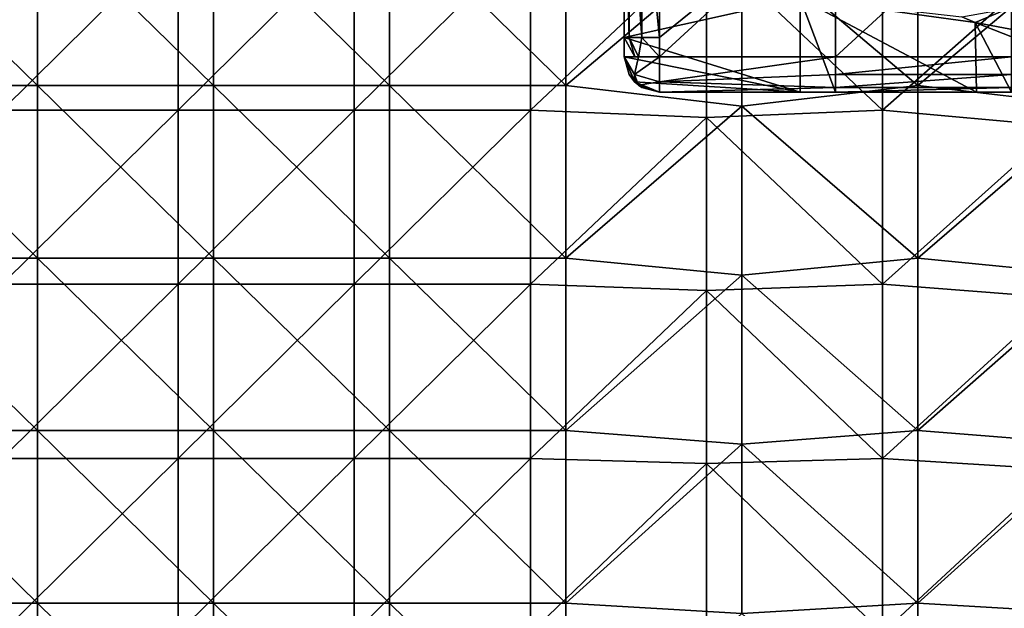
# Model space of a CAD drawing. Units: millimetres. Extents: x -70 to 70, y -98 to 98.
# Drawn here: x -43 to -16, y -81 to -64 of the extents above; entities that cross this region are included whole.
import ezdxf

# ---------------------------------------------------------------- set-up
doc = ezdxf.new("R2010")
doc.units = ezdxf.units.MM
doc.header["$LTSCALE"] = 52.148148
for name, color, linetype in [('1', 7, 'CONTINUOUS'), ('12', 7, 'CONTINUOUS'), ('17', 7, 'CONTINUOUS'), ('2', 7, 'CONTINUOUS'), ('3', 7, 'CONTINUOUS'), ('4', 7, 'CONTINUOUS'), ('66', 7, 'CONTINUOUS'), ('8', 7, 'CONTINUOUS'), ('850', 7, 'CONTINUOUS'), ('859', 7, 'CONTINUOUS'), ('9', 7, 'CONTINUOUS')]:
    doc.layers.add(name, color=color, linetype=linetype)

msp = doc.modelspace()

# ---------------------------------------------------------------- linework, layer by layer
at = {"layer": '1', "linetype": 'CONTINUOUS'}
for points in [[(-26.3, -64.745, 14.7), (-26.3, -60.7, 14.7), (-21.3, -63.636, 14.7), (-26.3, -64.745, 14.7)], [(-21.3, -66.3, 14.7), (-26.3, -64.745, 14.7), (-21.3, -63.636, 14.7), (-21.3, -66.3, 14.7)], [(-21.3, -66.3, 14.7), (-21.3, -63.636, 14.7), (-20.3, -66.3, 14.7), (-21.3, -66.3, 14.7)], [(-20.3, -66.3, 14.7), (-21.3, -63.636, 14.7), (-16.295, -66.3, 14.7), (-20.3, -66.3, 14.7)], [(-16.295, -66.3, 14.7), (-21.3, -63.636, 14.7), (-16.328, -64.322, 14.7), (-16.295, -66.3, 14.7)], [(-16.328, -64.322, 14.7), (-21.3, -63.636, 14.7), (-16.712, -64.167, 14.7), (-16.328, -64.322, 14.7)], [(-16.295, -66.3, 14.7), (-16.328, -64.322, 14.7), (-15.295, -66.3, 14.7), (-16.295, -66.3, 14.7)], [(-15.295, -66.3, 14.7), (-16.328, -64.322, 14.7), (-11.29, -66.3, 14.7), (-15.295, -66.3, 14.7)], [(-11.29, -66.3, 14.7), (-16.328, -64.322, 14.7), (-11.291, -65.266, 14.7), (-11.29, -66.3, 14.7)], [(-26.3, -65.3, 14.7), (-26.3, -64.745, 14.7), (-21.3, -66.3, 14.7), (-26.3, -65.3, 14.7)], [(-26.007, -66.007, 14.7), (-26.3, -65.3, 14.7), (-21.3, -66.3, 14.7), (-26.007, -66.007, 14.7)], [(-25.3, -66.3, 14.7), (-26.007, -66.007, 14.7), (-21.3, -66.3, 14.7), (-25.3, -66.3, 14.7)]]:
    msp.add_3dface(points, dxfattribs=at)
at = {"layer": '12', "linetype": 'CONTINUOUS'}
for points in [[(-26.3, -59.74, 68.6), (-26.3, -64.745, 68.6), (-26.166, -64.745, 69.1), (-26.3, -59.74, 68.6)], [(-26.166, -59.74, 69.1), (-26.3, -59.74, 68.6), (-26.166, -64.745, 69.1), (-26.166, -59.74, 69.1)], [(-25.8, -59.74, 69.466), (-26.166, -59.74, 69.1), (-25.8, -64.745, 69.466), (-25.8, -59.74, 69.466)], [(-25.8, -64.745, 69.466), (-26.166, -59.74, 69.1), (-26.166, -64.745, 69.1), (-25.8, -64.745, 69.466)], [(-25.3, -64.745, 69.6), (-25.3, -60.7, 69.6), (-25.8, -59.74, 69.466), (-25.3, -64.745, 69.6)], [(-25.3, -64.745, 69.6), (-25.8, -59.74, 69.466), (-25.8, -64.745, 69.466), (-25.3, -64.745, 69.6)], [(-26.3, -64.745, 68.6), (-26.3, -65.3, 68.6), (-26.005, -65.3, 69.309), (-26.3, -64.745, 68.6)], [(-26.166, -64.745, 69.1), (-26.3, -64.745, 68.6), (-26.005, -65.3, 69.309), (-26.166, -64.745, 69.1)], [(-25.8, -64.745, 69.466), (-26.166, -64.745, 69.1), (-25.901, -65.3, 69.399), (-25.8, -64.745, 69.466)], [(-25.901, -65.3, 69.399), (-26.166, -64.745, 69.1), (-26.005, -65.3, 69.309), (-25.901, -65.3, 69.399)], [(-25.3, -65.3, 69.6), (-25.8, -64.745, 69.466), (-25.901, -65.3, 69.399), (-25.3, -65.3, 69.6)], [(-25.3, -65.3, 69.6), (-25.3, -64.745, 69.6), (-25.8, -64.745, 69.466), (-25.3, -65.3, 69.6)]]:
    msp.add_3dface(points, dxfattribs=at)
at = {"layer": '17', "linetype": 'CONTINUOUS'}
for points in [[(-26.3, -65.3, 68.6), (-26.005, -66.009, 68.6), (-26.007, -65.8, 69.1), (-26.3, -65.3, 68.6)], [(-26.3, -65.3, 68.6), (-25.901, -65.3, 69.399), (-26.005, -65.3, 69.309), (-26.3, -65.3, 68.6)], [(-25.901, -65.3, 69.399), (-26.3, -65.3, 68.6), (-26.007, -65.8, 69.1), (-25.901, -65.3, 69.399)], [(-25.3, -66.007, 69.307), (-25.3, -65.3, 69.6), (-26.007, -65.8, 69.1), (-25.3, -66.007, 69.307)], [(-25.3, -65.3, 69.6), (-25.901, -65.3, 69.399), (-26.007, -65.8, 69.1), (-25.3, -65.3, 69.6)], [(-26.005, -66.009, 68.6), (-25.901, -66.099, 68.6), (-26.007, -65.8, 69.1), (-26.005, -66.009, 68.6)], [(-25.901, -66.099, 68.6), (-25.3, -66.007, 69.307), (-26.007, -65.8, 69.1), (-25.901, -66.099, 68.6)], [(-25.901, -66.099, 68.6), (-25.3, -66.3, 68.6), (-25.3, -66.007, 69.307), (-25.901, -66.099, 68.6)]]:
    msp.add_3dface(points, dxfattribs=at)
at = {"layer": '2', "linetype": 'CONTINUOUS'}
for points in [[(-20.3, -65.3, 69.6), (-20.3, -60.7, 69.6), (-25.3, -65.3, 69.6), (-20.3, -65.3, 69.6)], [(-25.3, -65.3, 69.6), (-20.3, -60.7, 69.6), (-25.3, -64.745, 69.6), (-25.3, -65.3, 69.6)], [(-25.3, -64.745, 69.6), (-20.3, -60.7, 69.6), (-25.3, -60.7, 69.6), (-25.3, -64.745, 69.6)], [(-20.3, -60.7, 69.6), (-20.3, -65.3, 69.6), (-15.295, -60.7, 69.6), (-20.3, -60.7, 69.6)], [(-20.3, -65.3, 69.6), (-15.295, -65.3, 69.6), (-15.295, -60.7, 69.6), (-20.3, -65.3, 69.6)]]:
    msp.add_3dface(points, dxfattribs=at)
at = {"layer": '3', "linetype": 'CONTINUOUS'}
for points in [[(-26.3, -59.74, 14.7), (-26.3, -60.7, 14.7), (-26.3, -64.745, 19.6), (-26.3, -59.74, 14.7)], [(-26.3, -59.74, 19.6), (-26.3, -59.74, 14.7), (-26.3, -64.745, 19.6), (-26.3, -59.74, 19.6)], [(-26.3, -59.74, 68.6), (-26.3, -59.74, 63.7), (-26.3, -64.745, 68.6), (-26.3, -59.74, 68.6)], [(-26.3, -59.74, 63.7), (-26.3, -59.74, 58.8), (-26.3, -64.745, 63.7), (-26.3, -59.74, 63.7)], [(-26.3, -64.745, 68.6), (-26.3, -59.74, 63.7), (-26.3, -64.745, 63.7), (-26.3, -64.745, 68.6)], [(-26.3, -59.74, 58.8), (-26.3, -59.74, 53.9), (-26.3, -64.745, 58.8), (-26.3, -59.74, 58.8)], [(-26.3, -64.745, 63.7), (-26.3, -59.74, 58.8), (-26.3, -64.745, 58.8), (-26.3, -64.745, 63.7)], [(-26.3, -59.74, 53.9), (-26.3, -59.74, 49), (-26.3, -64.745, 53.9), (-26.3, -59.74, 53.9)], [(-26.3, -64.745, 58.8), (-26.3, -59.74, 53.9), (-26.3, -64.745, 53.9), (-26.3, -64.745, 58.8)], [(-26.3, -59.74, 49), (-26.3, -59.74, 44.1), (-26.3, -64.745, 49), (-26.3, -59.74, 49)], [(-26.3, -64.745, 53.9), (-26.3, -59.74, 49), (-26.3, -64.745, 49), (-26.3, -64.745, 53.9)], [(-26.3, -59.74, 44.1), (-26.3, -59.74, 39.2), (-26.3, -64.745, 44.1), (-26.3, -59.74, 44.1)], [(-26.3, -64.745, 49), (-26.3, -59.74, 44.1), (-26.3, -64.745, 44.1), (-26.3, -64.745, 49)], [(-26.3, -59.74, 39.2), (-26.3, -59.74, 34.3), (-26.3, -64.745, 39.2), (-26.3, -59.74, 39.2)], [(-26.3, -64.745, 44.1), (-26.3, -59.74, 39.2), (-26.3, -64.745, 39.2), (-26.3, -64.745, 44.1)], [(-26.3, -59.74, 34.3), (-26.3, -59.74, 29.4), (-26.3, -64.745, 34.3), (-26.3, -59.74, 34.3)], [(-26.3, -64.745, 39.2), (-26.3, -59.74, 34.3), (-26.3, -64.745, 34.3), (-26.3, -64.745, 39.2)], [(-26.3, -59.74, 29.4), (-26.3, -59.74, 24.5), (-26.3, -64.745, 29.4), (-26.3, -59.74, 29.4)], [(-26.3, -64.745, 34.3), (-26.3, -59.74, 29.4), (-26.3, -64.745, 29.4), (-26.3, -64.745, 34.3)], [(-26.3, -59.74, 24.5), (-26.3, -59.74, 19.6), (-26.3, -64.745, 24.5), (-26.3, -59.74, 24.5)], [(-26.3, -64.745, 29.4), (-26.3, -59.74, 24.5), (-26.3, -64.745, 24.5), (-26.3, -64.745, 29.4)], [(-26.3, -64.745, 24.5), (-26.3, -59.74, 19.6), (-26.3, -64.745, 19.6), (-26.3, -64.745, 24.5)], [(-26.3, -60.7, 14.7), (-26.3, -64.745, 14.7), (-26.3, -64.745, 19.6), (-26.3, -60.7, 14.7)], [(-26.3, -64.745, 14.7), (-26.3, -65.3, 14.7), (-26.3, -65.3, 18.555), (-26.3, -64.745, 14.7)], [(-26.3, -64.745, 19.6), (-26.3, -64.745, 14.7), (-26.3, -65.3, 19.6), (-26.3, -64.745, 19.6)], [(-26.3, -65.3, 19.6), (-26.3, -64.745, 14.7), (-26.3, -65.3, 18.555), (-26.3, -65.3, 19.6)], [(-26.3, -64.745, 68.6), (-26.3, -64.745, 63.7), (-26.3, -65.3, 68.6), (-26.3, -64.745, 68.6)], [(-26.3, -64.745, 63.7), (-26.3, -64.745, 58.8), (-26.3, -65.3, 63.7), (-26.3, -64.745, 63.7)], [(-26.3, -65.3, 68.6), (-26.3, -64.745, 63.7), (-26.3, -65.3, 63.7), (-26.3, -65.3, 68.6)], [(-26.3, -64.745, 58.8), (-26.3, -64.745, 53.9), (-26.3, -65.3, 58.8), (-26.3, -64.745, 58.8)], [(-26.3, -65.3, 63.7), (-26.3, -64.745, 58.8), (-26.3, -65.3, 63.6), (-26.3, -65.3, 63.7)], [(-26.3, -65.3, 63.6), (-26.3, -64.745, 58.8), (-26.3, -65.3, 58.8), (-26.3, -65.3, 63.6)], [(-26.3, -64.745, 53.9), (-26.3, -64.745, 49), (-26.3, -65.3, 53.9), (-26.3, -64.745, 53.9)], [(-26.3, -65.3, 58.8), (-26.3, -64.745, 53.9), (-26.3, -65.3, 58.595), (-26.3, -65.3, 58.8)], [(-26.3, -65.3, 58.595), (-26.3, -64.745, 53.9), (-26.3, -65.3, 53.9), (-26.3, -65.3, 58.595)], [(-26.3, -64.745, 49), (-26.3, -64.745, 44.1), (-26.3, -65.3, 49), (-26.3, -64.745, 49)], [(-26.3, -65.3, 53.9), (-26.3, -64.745, 49), (-26.3, -65.3, 53.59), (-26.3, -65.3, 53.9)], [(-26.3, -65.3, 53.59), (-26.3, -64.745, 49), (-26.3, -65.3, 49), (-26.3, -65.3, 53.59)], [(-26.3, -64.745, 44.1), (-26.3, -64.745, 39.2), (-26.3, -65.3, 44.1), (-26.3, -64.745, 44.1)], [(-26.3, -65.3, 49), (-26.3, -64.745, 44.1), (-26.3, -65.3, 48.585), (-26.3, -65.3, 49)], [(-26.3, -65.3, 48.585), (-26.3, -64.745, 44.1), (-26.3, -65.3, 44.1), (-26.3, -65.3, 48.585)], [(-26.3, -64.745, 39.2), (-26.3, -64.745, 34.3), (-26.3, -65.3, 39.2), (-26.3, -64.745, 39.2)], [(-26.3, -65.3, 44.1), (-26.3, -64.745, 39.2), (-26.3, -65.3, 43.58), (-26.3, -65.3, 44.1)], [(-26.3, -65.3, 43.58), (-26.3, -64.745, 39.2), (-26.3, -65.3, 39.2), (-26.3, -65.3, 43.58)], [(-26.3, -64.745, 34.3), (-26.3, -64.745, 29.4), (-26.3, -65.3, 34.3), (-26.3, -64.745, 34.3)], [(-26.3, -65.3, 39.2), (-26.3, -64.745, 34.3), (-26.3, -65.3, 38.575), (-26.3, -65.3, 39.2)], [(-26.3, -65.3, 38.575), (-26.3, -64.745, 34.3), (-26.3, -65.3, 34.3), (-26.3, -65.3, 38.575)], [(-26.3, -64.745, 29.4), (-26.3, -64.745, 24.5), (-26.3, -65.3, 29.4), (-26.3, -64.745, 29.4)], [(-26.3, -65.3, 34.3), (-26.3, -64.745, 29.4), (-26.3, -65.3, 33.57), (-26.3, -65.3, 34.3)], [(-26.3, -65.3, 33.57), (-26.3, -64.745, 29.4), (-26.3, -65.3, 29.4), (-26.3, -65.3, 33.57)], [(-26.3, -64.745, 24.5), (-26.3, -64.745, 19.6), (-26.3, -65.3, 24.5), (-26.3, -64.745, 24.5)], [(-26.3, -65.3, 29.4), (-26.3, -64.745, 24.5), (-26.3, -65.3, 28.565), (-26.3, -65.3, 29.4)], [(-26.3, -65.3, 28.565), (-26.3, -64.745, 24.5), (-26.3, -65.3, 24.5), (-26.3, -65.3, 28.565)], [(-26.3, -65.3, 24.5), (-26.3, -64.745, 19.6), (-26.3, -65.3, 23.56), (-26.3, -65.3, 24.5)], [(-26.3, -65.3, 23.56), (-26.3, -64.745, 19.6), (-26.3, -65.3, 19.6), (-26.3, -65.3, 23.56)]]:
    msp.add_3dface(points, dxfattribs=at)
at = {"layer": '4', "linetype": 'CONTINUOUS'}
for points in [[(-25.3, -66.3, 14.7), (-21.3, -66.3, 14.7), (-20.3, -66.3, 19.6), (-25.3, -66.3, 14.7)], [(-25.3, -66.3, 18.555), (-25.3, -66.3, 14.7), (-20.3, -66.3, 19.6), (-25.3, -66.3, 18.555)], [(-25.3, -66.3, 19.6), (-25.3, -66.3, 18.555), (-20.3, -66.3, 19.6), (-25.3, -66.3, 19.6)], [(-25.3, -66.3, 23.56), (-25.3, -66.3, 19.6), (-20.3, -66.3, 24.5), (-25.3, -66.3, 23.56)], [(-20.3, -66.3, 24.5), (-25.3, -66.3, 19.6), (-20.3, -66.3, 19.6), (-20.3, -66.3, 24.5)], [(-25.3, -66.3, 24.5), (-25.3, -66.3, 23.56), (-20.3, -66.3, 24.5), (-25.3, -66.3, 24.5)], [(-25.3, -66.3, 28.565), (-25.3, -66.3, 24.5), (-20.3, -66.3, 29.4), (-25.3, -66.3, 28.565)], [(-20.3, -66.3, 29.4), (-25.3, -66.3, 24.5), (-20.3, -66.3, 24.5), (-20.3, -66.3, 29.4)], [(-25.3, -66.3, 29.4), (-25.3, -66.3, 28.565), (-20.3, -66.3, 29.4), (-25.3, -66.3, 29.4)], [(-25.3, -66.3, 33.57), (-25.3, -66.3, 29.4), (-20.3, -66.3, 34.3), (-25.3, -66.3, 33.57)], [(-20.3, -66.3, 34.3), (-25.3, -66.3, 29.4), (-20.3, -66.3, 29.4), (-20.3, -66.3, 34.3)], [(-25.3, -66.3, 34.3), (-25.3, -66.3, 33.57), (-20.3, -66.3, 34.3), (-25.3, -66.3, 34.3)], [(-25.3, -66.3, 38.575), (-25.3, -66.3, 34.3), (-20.3, -66.3, 39.2), (-25.3, -66.3, 38.575)], [(-20.3, -66.3, 39.2), (-25.3, -66.3, 34.3), (-20.3, -66.3, 34.3), (-20.3, -66.3, 39.2)], [(-25.3, -66.3, 39.2), (-25.3, -66.3, 38.575), (-20.3, -66.3, 39.2), (-25.3, -66.3, 39.2)], [(-25.3, -66.3, 43.58), (-25.3, -66.3, 39.2), (-20.3, -66.3, 44.1), (-25.3, -66.3, 43.58)], [(-20.3, -66.3, 44.1), (-25.3, -66.3, 39.2), (-20.3, -66.3, 39.2), (-20.3, -66.3, 44.1)], [(-25.3, -66.3, 44.1), (-25.3, -66.3, 43.58), (-20.3, -66.3, 44.1), (-25.3, -66.3, 44.1)], [(-25.3, -66.3, 48.585), (-25.3, -66.3, 44.1), (-20.3, -66.3, 49), (-25.3, -66.3, 48.585)], [(-20.3, -66.3, 49), (-25.3, -66.3, 44.1), (-20.3, -66.3, 44.1), (-20.3, -66.3, 49)], [(-25.3, -66.3, 49), (-25.3, -66.3, 48.585), (-20.3, -66.3, 49), (-25.3, -66.3, 49)], [(-25.3, -66.3, 53.59), (-25.3, -66.3, 49), (-20.3, -66.3, 53.9), (-25.3, -66.3, 53.59)], [(-20.3, -66.3, 53.9), (-25.3, -66.3, 49), (-20.3, -66.3, 49), (-20.3, -66.3, 53.9)], [(-25.3, -66.3, 53.9), (-25.3, -66.3, 53.59), (-20.3, -66.3, 53.9), (-25.3, -66.3, 53.9)], [(-25.3, -66.3, 58.595), (-25.3, -66.3, 53.9), (-20.3, -66.3, 58.8), (-25.3, -66.3, 58.595)], [(-20.3, -66.3, 58.8), (-25.3, -66.3, 53.9), (-20.3, -66.3, 53.9), (-20.3, -66.3, 58.8)], [(-25.3, -66.3, 58.8), (-25.3, -66.3, 58.595), (-20.3, -66.3, 58.8), (-25.3, -66.3, 58.8)], [(-25.3, -66.3, 63.6), (-25.3, -66.3, 58.8), (-20.3, -66.3, 63.7), (-25.3, -66.3, 63.6)], [(-20.3, -66.3, 63.7), (-25.3, -66.3, 58.8), (-20.3, -66.3, 58.8), (-20.3, -66.3, 63.7)], [(-25.3, -66.3, 63.7), (-25.3, -66.3, 63.6), (-20.3, -66.3, 63.7), (-25.3, -66.3, 63.7)], [(-25.3, -66.3, 68.6), (-25.3, -66.3, 63.7), (-20.3, -66.3, 68.6), (-25.3, -66.3, 68.6)], [(-20.3, -66.3, 68.6), (-25.3, -66.3, 63.7), (-20.3, -66.3, 63.7), (-20.3, -66.3, 68.6)], [(-21.3, -66.3, 14.7), (-20.3, -66.3, 14.7), (-20.3, -66.3, 19.6), (-21.3, -66.3, 14.7)], [(-20.3, -66.3, 14.7), (-16.295, -66.3, 14.7), (-15.295, -66.3, 19.6), (-20.3, -66.3, 14.7)], [(-20.3, -66.3, 19.6), (-20.3, -66.3, 14.7), (-15.295, -66.3, 19.6), (-20.3, -66.3, 19.6)], [(-20.3, -66.3, 68.6), (-20.3, -66.3, 63.7), (-15.295, -66.3, 68.6), (-20.3, -66.3, 68.6)], [(-20.3, -66.3, 63.7), (-20.3, -66.3, 58.8), (-15.295, -66.3, 63.7), (-20.3, -66.3, 63.7)], [(-15.295, -66.3, 68.6), (-20.3, -66.3, 63.7), (-15.295, -66.3, 63.7), (-15.295, -66.3, 68.6)], [(-20.3, -66.3, 58.8), (-20.3, -66.3, 53.9), (-15.295, -66.3, 58.8), (-20.3, -66.3, 58.8)], [(-15.295, -66.3, 63.7), (-20.3, -66.3, 58.8), (-15.295, -66.3, 58.8), (-15.295, -66.3, 63.7)], [(-20.3, -66.3, 53.9), (-20.3, -66.3, 49), (-15.295, -66.3, 53.9), (-20.3, -66.3, 53.9)], [(-15.295, -66.3, 58.8), (-20.3, -66.3, 53.9), (-15.295, -66.3, 53.9), (-15.295, -66.3, 58.8)], [(-20.3, -66.3, 49), (-20.3, -66.3, 44.1), (-15.295, -66.3, 49), (-20.3, -66.3, 49)], [(-15.295, -66.3, 53.9), (-20.3, -66.3, 49), (-15.295, -66.3, 49), (-15.295, -66.3, 53.9)], [(-20.3, -66.3, 44.1), (-20.3, -66.3, 39.2), (-15.295, -66.3, 44.1), (-20.3, -66.3, 44.1)], [(-15.295, -66.3, 49), (-20.3, -66.3, 44.1), (-15.295, -66.3, 44.1), (-15.295, -66.3, 49)], [(-20.3, -66.3, 39.2), (-20.3, -66.3, 34.3), (-15.295, -66.3, 39.2), (-20.3, -66.3, 39.2)], [(-15.295, -66.3, 44.1), (-20.3, -66.3, 39.2), (-15.295, -66.3, 39.2), (-15.295, -66.3, 44.1)], [(-20.3, -66.3, 34.3), (-20.3, -66.3, 29.4), (-15.295, -66.3, 34.3), (-20.3, -66.3, 34.3)], [(-15.295, -66.3, 39.2), (-20.3, -66.3, 34.3), (-15.295, -66.3, 34.3), (-15.295, -66.3, 39.2)], [(-20.3, -66.3, 29.4), (-20.3, -66.3, 24.5), (-15.295, -66.3, 29.4), (-20.3, -66.3, 29.4)], [(-15.295, -66.3, 34.3), (-20.3, -66.3, 29.4), (-15.295, -66.3, 29.4), (-15.295, -66.3, 34.3)], [(-20.3, -66.3, 24.5), (-20.3, -66.3, 19.6), (-15.295, -66.3, 24.5), (-20.3, -66.3, 24.5)], [(-15.295, -66.3, 29.4), (-20.3, -66.3, 24.5), (-15.295, -66.3, 24.5), (-15.295, -66.3, 29.4)], [(-15.295, -66.3, 24.5), (-20.3, -66.3, 19.6), (-15.295, -66.3, 19.6), (-15.295, -66.3, 24.5)], [(-16.295, -66.3, 14.7), (-15.295, -66.3, 14.7), (-15.295, -66.3, 19.6), (-16.295, -66.3, 14.7)]]:
    msp.add_3dface(points, dxfattribs=at)
at = {"layer": '66', "linetype": 'CONTINUOUS'}
for points in [[(-16.328, -64.322, 14.7), (-16.712, -64.167, 14.7), (-15.386, -63.927, 14.974), (-16.328, -64.322, 14.7)], [(-11.291, -65.266, 14.7), (-16.328, -64.322, 14.7), (-15.386, -63.927, 14.974), (-11.291, -65.266, 14.7)]]:
    msp.add_3dface(points, dxfattribs=at)
at = {"layer": '8', "linetype": 'CONTINUOUS'}
for points in [[(-26.3, -65.3, 14.7), (-26.007, -66.007, 14.7), (-26.3, -65.3, 18.555), (-26.3, -65.3, 14.7)], [(-26.3, -65.3, 18.555), (-26.007, -66.007, 14.7), (-26.166, -65.8, 18.555), (-26.3, -65.3, 18.555)], [(-26.3, -65.3, 68.6), (-26.3, -65.3, 63.7), (-26.166, -65.8, 63.6), (-26.3, -65.3, 68.6)], [(-26.005, -66.009, 68.6), (-26.3, -65.3, 68.6), (-26.166, -65.8, 63.6), (-26.005, -66.009, 68.6)], [(-26.3, -65.3, 63.7), (-26.3, -65.3, 63.6), (-26.166, -65.8, 63.6), (-26.3, -65.3, 63.7)], [(-26.3, -65.3, 63.6), (-26.3, -65.3, 58.8), (-26.166, -65.8, 58.595), (-26.3, -65.3, 63.6)], [(-26.166, -65.8, 63.6), (-26.3, -65.3, 63.6), (-26.166, -65.8, 58.595), (-26.166, -65.8, 63.6)], [(-26.3, -65.3, 58.8), (-26.3, -65.3, 58.595), (-26.166, -65.8, 58.595), (-26.3, -65.3, 58.8)], [(-26.3, -65.3, 58.595), (-26.3, -65.3, 53.9), (-26.166, -65.8, 53.59), (-26.3, -65.3, 58.595)], [(-26.166, -65.8, 58.595), (-26.3, -65.3, 58.595), (-26.166, -65.8, 53.59), (-26.166, -65.8, 58.595)], [(-26.3, -65.3, 53.9), (-26.3, -65.3, 53.59), (-26.166, -65.8, 53.59), (-26.3, -65.3, 53.9)], [(-26.3, -65.3, 53.59), (-26.3, -65.3, 49), (-26.166, -65.8, 48.585), (-26.3, -65.3, 53.59)], [(-26.166, -65.8, 53.59), (-26.3, -65.3, 53.59), (-26.166, -65.8, 48.585), (-26.166, -65.8, 53.59)], [(-26.3, -65.3, 49), (-26.3, -65.3, 48.585), (-26.166, -65.8, 48.585), (-26.3, -65.3, 49)], [(-26.3, -65.3, 48.585), (-26.3, -65.3, 44.1), (-26.166, -65.8, 43.58), (-26.3, -65.3, 48.585)], [(-26.166, -65.8, 48.585), (-26.3, -65.3, 48.585), (-26.166, -65.8, 43.58), (-26.166, -65.8, 48.585)], [(-26.3, -65.3, 44.1), (-26.3, -65.3, 43.58), (-26.166, -65.8, 43.58), (-26.3, -65.3, 44.1)], [(-26.3, -65.3, 43.58), (-26.3, -65.3, 39.2), (-26.166, -65.8, 38.575), (-26.3, -65.3, 43.58)], [(-26.166, -65.8, 43.58), (-26.3, -65.3, 43.58), (-26.166, -65.8, 38.575), (-26.166, -65.8, 43.58)], [(-26.3, -65.3, 39.2), (-26.3, -65.3, 38.575), (-26.166, -65.8, 38.575), (-26.3, -65.3, 39.2)], [(-26.3, -65.3, 38.575), (-26.3, -65.3, 34.3), (-26.166, -65.8, 33.57), (-26.3, -65.3, 38.575)], [(-26.166, -65.8, 38.575), (-26.3, -65.3, 38.575), (-26.166, -65.8, 33.57), (-26.166, -65.8, 38.575)], [(-26.3, -65.3, 34.3), (-26.3, -65.3, 33.57), (-26.166, -65.8, 33.57), (-26.3, -65.3, 34.3)], [(-26.3, -65.3, 33.57), (-26.3, -65.3, 29.4), (-26.166, -65.8, 28.565), (-26.3, -65.3, 33.57)], [(-26.166, -65.8, 33.57), (-26.3, -65.3, 33.57), (-26.166, -65.8, 28.565), (-26.166, -65.8, 33.57)], [(-26.3, -65.3, 29.4), (-26.3, -65.3, 28.565), (-26.166, -65.8, 28.565), (-26.3, -65.3, 29.4)], [(-26.3, -65.3, 28.565), (-26.3, -65.3, 24.5), (-26.166, -65.8, 23.56), (-26.3, -65.3, 28.565)], [(-26.166, -65.8, 28.565), (-26.3, -65.3, 28.565), (-26.166, -65.8, 23.56), (-26.166, -65.8, 28.565)], [(-26.3, -65.3, 24.5), (-26.3, -65.3, 23.56), (-26.166, -65.8, 23.56), (-26.3, -65.3, 24.5)], [(-26.3, -65.3, 23.56), (-26.3, -65.3, 19.6), (-26.166, -65.8, 18.555), (-26.3, -65.3, 23.56)], [(-26.3, -65.3, 23.56), (-26.166, -65.8, 18.555), (-26.166, -65.8, 23.56), (-26.3, -65.3, 23.56)], [(-26.3, -65.3, 19.6), (-26.3, -65.3, 18.555), (-26.166, -65.8, 18.555), (-26.3, -65.3, 19.6)], [(-26.166, -65.8, 18.555), (-26.007, -66.007, 14.7), (-25.8, -66.166, 18.555), (-26.166, -65.8, 18.555)], [(-26.166, -65.8, 18.555), (-25.8, -66.166, 18.555), (-26.166, -65.8, 23.56), (-26.166, -65.8, 18.555)], [(-25.8, -66.166, 18.555), (-25.8, -66.166, 23.56), (-26.166, -65.8, 23.56), (-25.8, -66.166, 18.555)], [(-25.8, -66.166, 63.6), (-26.005, -66.009, 68.6), (-26.166, -65.8, 63.6), (-25.8, -66.166, 63.6)], [(-25.8, -66.166, 63.6), (-26.166, -65.8, 63.6), (-25.8, -66.166, 58.595), (-25.8, -66.166, 63.6)], [(-25.8, -66.166, 58.595), (-26.166, -65.8, 63.6), (-26.166, -65.8, 58.595), (-25.8, -66.166, 58.595)], [(-25.8, -66.166, 58.595), (-26.166, -65.8, 58.595), (-25.8, -66.166, 53.59), (-25.8, -66.166, 58.595)], [(-25.8, -66.166, 53.59), (-26.166, -65.8, 58.595), (-26.166, -65.8, 53.59), (-25.8, -66.166, 53.59)], [(-25.8, -66.166, 53.59), (-26.166, -65.8, 53.59), (-25.8, -66.166, 48.585), (-25.8, -66.166, 53.59)], [(-25.8, -66.166, 48.585), (-26.166, -65.8, 53.59), (-26.166, -65.8, 48.585), (-25.8, -66.166, 48.585)], [(-25.8, -66.166, 48.585), (-26.166, -65.8, 48.585), (-25.8, -66.166, 43.58), (-25.8, -66.166, 48.585)], [(-25.8, -66.166, 43.58), (-26.166, -65.8, 48.585), (-26.166, -65.8, 43.58), (-25.8, -66.166, 43.58)], [(-25.8, -66.166, 43.58), (-26.166, -65.8, 43.58), (-25.8, -66.166, 38.575), (-25.8, -66.166, 43.58)], [(-25.8, -66.166, 38.575), (-26.166, -65.8, 43.58), (-26.166, -65.8, 38.575), (-25.8, -66.166, 38.575)], [(-25.8, -66.166, 38.575), (-26.166, -65.8, 38.575), (-25.8, -66.166, 33.57), (-25.8, -66.166, 38.575)], [(-25.8, -66.166, 33.57), (-26.166, -65.8, 38.575), (-26.166, -65.8, 33.57), (-25.8, -66.166, 33.57)], [(-25.8, -66.166, 33.57), (-26.166, -65.8, 33.57), (-25.8, -66.166, 28.565), (-25.8, -66.166, 33.57)], [(-25.8, -66.166, 28.565), (-26.166, -65.8, 33.57), (-26.166, -65.8, 28.565), (-25.8, -66.166, 28.565)], [(-25.8, -66.166, 28.565), (-26.166, -65.8, 28.565), (-25.8, -66.166, 23.56), (-25.8, -66.166, 28.565)], [(-25.8, -66.166, 23.56), (-26.166, -65.8, 28.565), (-26.166, -65.8, 23.56), (-25.8, -66.166, 23.56)], [(-26.007, -66.007, 14.7), (-25.3, -66.3, 14.7), (-25.8, -66.166, 18.555), (-26.007, -66.007, 14.7)], [(-25.901, -66.099, 68.6), (-26.005, -66.009, 68.6), (-25.8, -66.166, 63.6), (-25.901, -66.099, 68.6)], [(-25.3, -66.3, 63.6), (-25.3, -66.3, 63.7), (-25.901, -66.099, 68.6), (-25.3, -66.3, 63.6)], [(-25.3, -66.3, 63.6), (-25.901, -66.099, 68.6), (-25.8, -66.166, 63.6), (-25.3, -66.3, 63.6)], [(-25.3, -66.3, 63.7), (-25.3, -66.3, 68.6), (-25.901, -66.099, 68.6), (-25.3, -66.3, 63.7)], [(-25.3, -66.3, 14.7), (-25.3, -66.3, 18.555), (-25.8, -66.166, 18.555), (-25.3, -66.3, 14.7)], [(-25.3, -66.3, 18.555), (-25.3, -66.3, 19.6), (-25.8, -66.166, 23.56), (-25.3, -66.3, 18.555)], [(-25.8, -66.166, 18.555), (-25.3, -66.3, 18.555), (-25.8, -66.166, 23.56), (-25.8, -66.166, 18.555)], [(-25.3, -66.3, 19.6), (-25.3, -66.3, 23.56), (-25.8, -66.166, 23.56), (-25.3, -66.3, 19.6)], [(-25.3, -66.3, 23.56), (-25.3, -66.3, 24.5), (-25.8, -66.166, 28.565), (-25.3, -66.3, 23.56)], [(-25.3, -66.3, 23.56), (-25.8, -66.166, 28.565), (-25.8, -66.166, 23.56), (-25.3, -66.3, 23.56)], [(-25.3, -66.3, 24.5), (-25.3, -66.3, 28.565), (-25.8, -66.166, 28.565), (-25.3, -66.3, 24.5)], [(-25.3, -66.3, 28.565), (-25.3, -66.3, 29.4), (-25.8, -66.166, 33.57), (-25.3, -66.3, 28.565)], [(-25.3, -66.3, 28.565), (-25.8, -66.166, 33.57), (-25.8, -66.166, 28.565), (-25.3, -66.3, 28.565)], [(-25.3, -66.3, 29.4), (-25.3, -66.3, 33.57), (-25.8, -66.166, 33.57), (-25.3, -66.3, 29.4)], [(-25.3, -66.3, 33.57), (-25.3, -66.3, 34.3), (-25.8, -66.166, 38.575), (-25.3, -66.3, 33.57)], [(-25.3, -66.3, 33.57), (-25.8, -66.166, 38.575), (-25.8, -66.166, 33.57), (-25.3, -66.3, 33.57)], [(-25.3, -66.3, 34.3), (-25.3, -66.3, 38.575), (-25.8, -66.166, 38.575), (-25.3, -66.3, 34.3)], [(-25.3, -66.3, 38.575), (-25.3, -66.3, 39.2), (-25.8, -66.166, 43.58), (-25.3, -66.3, 38.575)], [(-25.3, -66.3, 38.575), (-25.8, -66.166, 43.58), (-25.8, -66.166, 38.575), (-25.3, -66.3, 38.575)], [(-25.3, -66.3, 39.2), (-25.3, -66.3, 43.58), (-25.8, -66.166, 43.58), (-25.3, -66.3, 39.2)], [(-25.3, -66.3, 43.58), (-25.3, -66.3, 44.1), (-25.8, -66.166, 48.585), (-25.3, -66.3, 43.58)], [(-25.3, -66.3, 43.58), (-25.8, -66.166, 48.585), (-25.8, -66.166, 43.58), (-25.3, -66.3, 43.58)], [(-25.3, -66.3, 44.1), (-25.3, -66.3, 48.585), (-25.8, -66.166, 48.585), (-25.3, -66.3, 44.1)], [(-25.3, -66.3, 48.585), (-25.3, -66.3, 49), (-25.8, -66.166, 53.59), (-25.3, -66.3, 48.585)], [(-25.3, -66.3, 48.585), (-25.8, -66.166, 53.59), (-25.8, -66.166, 48.585), (-25.3, -66.3, 48.585)], [(-25.3, -66.3, 49), (-25.3, -66.3, 53.59), (-25.8, -66.166, 53.59), (-25.3, -66.3, 49)], [(-25.3, -66.3, 53.59), (-25.3, -66.3, 53.9), (-25.8, -66.166, 58.595), (-25.3, -66.3, 53.59)], [(-25.3, -66.3, 53.59), (-25.8, -66.166, 58.595), (-25.8, -66.166, 53.59), (-25.3, -66.3, 53.59)], [(-25.3, -66.3, 53.9), (-25.3, -66.3, 58.595), (-25.8, -66.166, 58.595), (-25.3, -66.3, 53.9)], [(-25.3, -66.3, 58.595), (-25.3, -66.3, 58.8), (-25.8, -66.166, 63.6), (-25.3, -66.3, 58.595)], [(-25.3, -66.3, 58.595), (-25.8, -66.166, 63.6), (-25.8, -66.166, 58.595), (-25.3, -66.3, 58.595)], [(-25.3, -66.3, 58.8), (-25.3, -66.3, 63.6), (-25.8, -66.166, 63.6), (-25.3, -66.3, 58.8)]]:
    msp.add_3dface(points, dxfattribs=at)
at = {"layer": '850', "linetype": 'CONTINUOUS'}
for points in [[(-38.979, -66.808, 14.7), (-38.979, -61.859, 14.7), (-43.984, -66.808, 14.7), (-38.979, -66.808, 14.7)], [(-43.984, -66.808, 14.7), (-38.979, -61.859, 14.7), (-43.984, -61.859, 14.7), (-43.984, -66.808, 14.7)], [(-33.974, -66.808, 14.7), (-33.974, -61.859, 14.7), (-38.979, -66.808, 14.7), (-33.974, -66.808, 14.7)], [(-38.979, -66.808, 14.7), (-33.974, -61.859, 14.7), (-38.979, -61.859, 14.7), (-38.979, -66.808, 14.7)], [(-28.969, -66.808, 14.7), (-28.969, -61.859, 14.7), (-33.974, -66.808, 14.7), (-28.969, -66.808, 14.7)], [(-33.974, -66.808, 14.7), (-28.969, -61.859, 14.7), (-33.974, -61.859, 14.7), (-33.974, -66.808, 14.7)], [(-28.969, -66.808, 14.7), (-23.963, -62.104, 14.7), (-28.969, -61.859, 14.7), (-28.969, -66.808, 14.7)], [(-23.963, -67.017, 14.7), (-23.963, -62.104, 14.7), (-28.969, -66.808, 14.7), (-23.963, -67.017, 14.7)], [(-18.959, -66.808, 14.7), (-18.959, -61.859, 14.7), (-23.963, -62.104, 14.7), (-18.959, -66.808, 14.7)], [(-23.963, -67.017, 14.7), (-18.959, -66.808, 14.7), (-23.963, -62.104, 14.7), (-23.963, -67.017, 14.7)], [(-18.959, -66.808, 14.7), (-13.951, -62.396, 14.7), (-18.959, -61.859, 14.7), (-18.959, -66.808, 14.7)], [(-13.952, -67.268, 14.7), (-13.951, -62.396, 14.7), (-18.959, -66.808, 14.7), (-13.952, -67.268, 14.7)], [(-38.979, -71.756, 14.7), (-38.979, -66.808, 14.7), (-43.984, -71.756, 14.7), (-38.979, -71.756, 14.7)], [(-43.984, -71.756, 14.7), (-38.979, -66.808, 14.7), (-43.984, -66.808, 14.7), (-43.984, -71.756, 14.7)], [(-33.974, -71.756, 14.7), (-33.974, -66.808, 14.7), (-38.979, -71.756, 14.7), (-33.974, -71.756, 14.7)], [(-38.979, -71.756, 14.7), (-33.974, -66.808, 14.7), (-38.979, -66.808, 14.7), (-38.979, -71.756, 14.7)], [(-28.969, -71.756, 14.7), (-28.969, -66.808, 14.7), (-33.974, -71.756, 14.7), (-28.969, -71.756, 14.7)], [(-33.974, -71.756, 14.7), (-28.969, -66.808, 14.7), (-33.974, -66.808, 14.7), (-33.974, -71.756, 14.7)], [(-28.969, -71.756, 14.7), (-23.963, -67.017, 14.7), (-28.969, -66.808, 14.7), (-28.969, -71.756, 14.7)], [(-18.959, -71.756, 14.7), (-18.959, -66.808, 14.7), (-23.963, -67.017, 14.7), (-18.959, -71.756, 14.7)], [(-18.959, -71.756, 14.7), (-13.952, -67.268, 14.7), (-18.959, -66.808, 14.7), (-18.959, -71.756, 14.7)], [(-23.963, -71.931, 14.7), (-23.963, -67.017, 14.7), (-28.969, -71.756, 14.7), (-23.963, -71.931, 14.7)], [(-23.963, -71.931, 14.7), (-18.959, -71.756, 14.7), (-23.963, -67.017, 14.7), (-23.963, -71.931, 14.7)], [(-13.952, -72.14, 14.7), (-13.952, -67.268, 14.7), (-18.959, -71.756, 14.7), (-13.952, -72.14, 14.7)], [(-38.979, -76.705, 14.7), (-38.979, -71.756, 14.7), (-43.984, -76.705, 14.7), (-38.979, -76.705, 14.7)], [(-43.984, -76.705, 14.7), (-38.979, -71.756, 14.7), (-43.984, -71.756, 14.7), (-43.984, -76.705, 14.7)], [(-33.974, -76.705, 14.7), (-33.974, -71.756, 14.7), (-38.979, -76.705, 14.7), (-33.974, -76.705, 14.7)], [(-38.979, -76.705, 14.7), (-33.974, -71.756, 14.7), (-38.979, -71.756, 14.7), (-38.979, -76.705, 14.7)], [(-28.969, -76.705, 14.7), (-28.969, -71.756, 14.7), (-33.974, -76.705, 14.7), (-28.969, -76.705, 14.7)], [(-33.974, -76.705, 14.7), (-28.969, -71.756, 14.7), (-33.974, -71.756, 14.7), (-33.974, -76.705, 14.7)], [(-28.969, -76.705, 14.7), (-23.963, -71.931, 14.7), (-28.969, -71.756, 14.7), (-28.969, -76.705, 14.7)], [(-18.959, -76.705, 14.7), (-18.959, -71.756, 14.7), (-23.963, -71.931, 14.7), (-18.959, -76.705, 14.7)], [(-18.959, -76.705, 14.7), (-13.952, -72.14, 14.7), (-18.959, -71.756, 14.7), (-18.959, -76.705, 14.7)], [(-23.964, -76.845, 14.7), (-23.963, -71.931, 14.7), (-28.969, -76.705, 14.7), (-23.964, -76.845, 14.7)], [(-23.964, -76.845, 14.7), (-18.959, -76.705, 14.7), (-23.963, -71.931, 14.7), (-23.964, -76.845, 14.7)], [(-13.953, -77.012, 14.7), (-13.952, -72.14, 14.7), (-18.959, -76.705, 14.7), (-13.953, -77.012, 14.7)], [(-38.98, -81.654, 14.7), (-38.979, -76.705, 14.7), (-43.985, -81.654, 14.7), (-38.98, -81.654, 14.7)], [(-43.985, -81.654, 14.7), (-38.979, -76.705, 14.7), (-43.984, -76.705, 14.7), (-43.985, -81.654, 14.7)], [(-33.975, -81.654, 14.7), (-33.974, -76.705, 14.7), (-38.98, -81.654, 14.7), (-33.975, -81.654, 14.7)], [(-38.98, -81.654, 14.7), (-33.974, -76.705, 14.7), (-38.979, -76.705, 14.7), (-38.98, -81.654, 14.7)], [(-28.97, -81.654, 14.7), (-28.969, -76.705, 14.7), (-33.975, -81.654, 14.7), (-28.97, -81.654, 14.7)], [(-33.975, -81.654, 14.7), (-28.969, -76.705, 14.7), (-33.974, -76.705, 14.7), (-33.975, -81.654, 14.7)], [(-28.97, -81.654, 14.7), (-23.964, -76.845, 14.7), (-28.969, -76.705, 14.7), (-28.97, -81.654, 14.7)], [(-23.964, -81.759, 14.7), (-23.964, -76.845, 14.7), (-28.97, -81.654, 14.7), (-23.964, -81.759, 14.7)], [(-18.96, -81.654, 14.7), (-18.959, -76.705, 14.7), (-23.964, -76.845, 14.7), (-18.96, -81.654, 14.7)], [(-23.964, -81.759, 14.7), (-18.96, -81.654, 14.7), (-23.964, -76.845, 14.7), (-23.964, -81.759, 14.7)], [(-18.96, -81.654, 14.7), (-13.953, -77.012, 14.7), (-18.959, -76.705, 14.7), (-18.96, -81.654, 14.7)], [(-13.953, -81.884, 14.7), (-13.953, -77.012, 14.7), (-18.96, -81.654, 14.7), (-13.953, -81.884, 14.7)]]:
    msp.add_3dface(points, dxfattribs=at)
at = {"layer": '859', "linetype": 'CONTINUOUS'}
for points in [[(-42.98, -61.218, 13.7), (-42.98, -66.115, 13.7), (-47.985, -61.218, 13.7), (-42.98, -61.218, 13.7)], [(-47.985, -61.218, 13.7), (-42.98, -66.115, 13.7), (-47.985, -66.115, 13.7), (-47.985, -61.218, 13.7)], [(-37.975, -61.218, 13.7), (-37.975, -66.115, 13.7), (-42.98, -61.218, 13.7), (-37.975, -61.218, 13.7)], [(-42.98, -61.218, 13.7), (-37.975, -66.115, 13.7), (-42.98, -66.115, 13.7), (-42.98, -61.218, 13.7)], [(-32.97, -61.218, 13.7), (-32.97, -66.115, 13.7), (-37.975, -61.218, 13.7), (-32.97, -61.218, 13.7)], [(-37.975, -61.218, 13.7), (-32.97, -66.115, 13.7), (-37.975, -66.115, 13.7), (-37.975, -61.218, 13.7)], [(-27.965, -61.218, 13.7), (-27.965, -66.115, 13.7), (-32.97, -61.218, 13.7), (-27.965, -61.218, 13.7)], [(-32.97, -61.218, 13.7), (-27.965, -66.115, 13.7), (-32.97, -66.115, 13.7), (-32.97, -61.218, 13.7)], [(-27.965, -61.218, 13.7), (-22.96, -61.896, 13.7), (-27.965, -66.115, 13.7), (-27.965, -61.218, 13.7)], [(-17.955, -61.218, 13.7), (-17.955, -66.115, 13.7), (-22.96, -61.896, 13.7), (-17.955, -61.218, 13.7)], [(-17.955, -66.115, 13.7), (-17.955, -61.218, 13.7), (-12.95, -61.901, 13.7), (-17.955, -66.115, 13.7)], [(-22.96, -61.896, 13.7), (-22.96, -66.697, 13.7), (-27.965, -66.115, 13.7), (-22.96, -61.896, 13.7)], [(-22.96, -61.896, 13.7), (-17.955, -66.115, 13.7), (-22.96, -66.697, 13.7), (-22.96, -61.896, 13.7)], [(-12.95, -66.701, 13.7), (-17.955, -66.115, 13.7), (-12.95, -61.901, 13.7), (-12.95, -66.701, 13.7)], [(-42.98, -66.115, 13.7), (-42.98, -71.013, 13.7), (-47.985, -66.115, 13.7), (-42.98, -66.115, 13.7)], [(-47.985, -66.115, 13.7), (-42.98, -71.013, 13.7), (-47.985, -71.013, 13.7), (-47.985, -66.115, 13.7)], [(-37.975, -66.115, 13.7), (-37.975, -71.013, 13.7), (-42.98, -66.115, 13.7), (-37.975, -66.115, 13.7)], [(-42.98, -66.115, 13.7), (-37.975, -71.013, 13.7), (-42.98, -71.013, 13.7), (-42.98, -66.115, 13.7)], [(-32.97, -66.115, 13.7), (-32.97, -71.013, 13.7), (-37.975, -66.115, 13.7), (-32.97, -66.115, 13.7)], [(-37.975, -66.115, 13.7), (-32.97, -71.013, 13.7), (-37.975, -71.013, 13.7), (-37.975, -66.115, 13.7)], [(-27.965, -66.115, 13.7), (-27.965, -71.013, 13.7), (-32.97, -66.115, 13.7), (-27.965, -66.115, 13.7)], [(-32.97, -66.115, 13.7), (-27.965, -71.013, 13.7), (-32.97, -71.013, 13.7), (-32.97, -66.115, 13.7)], [(-27.965, -66.115, 13.7), (-22.96, -66.697, 13.7), (-27.965, -71.013, 13.7), (-27.965, -66.115, 13.7)], [(-17.955, -66.115, 13.7), (-17.955, -71.013, 13.7), (-22.96, -66.697, 13.7), (-17.955, -66.115, 13.7)], [(-17.955, -71.013, 13.7), (-17.955, -66.115, 13.7), (-12.95, -66.701, 13.7), (-17.955, -71.013, 13.7)], [(-22.96, -66.697, 13.7), (-22.96, -71.497, 13.7), (-27.965, -71.013, 13.7), (-22.96, -66.697, 13.7)], [(-22.96, -66.697, 13.7), (-17.955, -71.013, 13.7), (-22.96, -71.497, 13.7), (-22.96, -66.697, 13.7)], [(-12.95, -71.501, 13.7), (-17.955, -71.013, 13.7), (-12.95, -66.701, 13.7), (-12.95, -71.501, 13.7)], [(-42.98, -71.013, 13.7), (-42.98, -75.91, 13.7), (-47.985, -71.013, 13.7), (-42.98, -71.013, 13.7)], [(-47.985, -71.013, 13.7), (-42.98, -75.91, 13.7), (-47.985, -75.91, 13.7), (-47.985, -71.013, 13.7)], [(-37.975, -71.013, 13.7), (-37.975, -75.91, 13.7), (-42.98, -71.013, 13.7), (-37.975, -71.013, 13.7)], [(-42.98, -71.013, 13.7), (-37.975, -75.91, 13.7), (-42.98, -75.91, 13.7), (-42.98, -71.013, 13.7)], [(-32.97, -71.013, 13.7), (-32.97, -75.91, 13.7), (-37.975, -71.013, 13.7), (-32.97, -71.013, 13.7)], [(-37.975, -71.013, 13.7), (-32.97, -75.91, 13.7), (-37.975, -75.91, 13.7), (-37.975, -71.013, 13.7)], [(-27.965, -71.013, 13.7), (-27.965, -75.91, 13.7), (-32.97, -71.013, 13.7), (-27.965, -71.013, 13.7)], [(-32.97, -71.013, 13.7), (-27.965, -75.91, 13.7), (-32.97, -75.91, 13.7), (-32.97, -71.013, 13.7)], [(-27.965, -71.013, 13.7), (-22.96, -71.497, 13.7), (-27.965, -75.91, 13.7), (-27.965, -71.013, 13.7)], [(-17.955, -71.013, 13.7), (-17.955, -75.91, 13.7), (-22.96, -71.497, 13.7), (-17.955, -71.013, 13.7)], [(-17.955, -75.91, 13.7), (-17.955, -71.013, 13.7), (-12.95, -71.501, 13.7), (-17.955, -75.91, 13.7)], [(-22.96, -71.497, 13.7), (-22.96, -76.298, 13.7), (-27.965, -75.91, 13.7), (-22.96, -71.497, 13.7)], [(-22.96, -71.497, 13.7), (-17.955, -75.91, 13.7), (-22.96, -76.298, 13.7), (-22.96, -71.497, 13.7)], [(-12.95, -76.301, 13.7), (-17.955, -75.91, 13.7), (-12.95, -71.501, 13.7), (-12.95, -76.301, 13.7)], [(-42.98, -75.91, 13.7), (-42.98, -80.808, 13.7), (-47.985, -75.91, 13.7), (-42.98, -75.91, 13.7)], [(-47.985, -75.91, 13.7), (-42.98, -80.808, 13.7), (-47.985, -80.808, 13.7), (-47.985, -75.91, 13.7)], [(-37.975, -75.91, 13.7), (-37.975, -80.808, 13.7), (-42.98, -75.91, 13.7), (-37.975, -75.91, 13.7)], [(-42.98, -75.91, 13.7), (-37.975, -80.808, 13.7), (-42.98, -80.808, 13.7), (-42.98, -75.91, 13.7)], [(-32.97, -75.91, 13.7), (-32.97, -80.808, 13.7), (-37.975, -75.91, 13.7), (-32.97, -75.91, 13.7)], [(-37.975, -75.91, 13.7), (-32.97, -80.808, 13.7), (-37.975, -80.808, 13.7), (-37.975, -75.91, 13.7)], [(-27.965, -75.91, 13.7), (-27.965, -80.808, 13.7), (-32.97, -75.91, 13.7), (-27.965, -75.91, 13.7)], [(-32.97, -75.91, 13.7), (-27.965, -80.808, 13.7), (-32.97, -80.808, 13.7), (-32.97, -75.91, 13.7)], [(-27.965, -75.91, 13.7), (-22.96, -76.298, 13.7), (-27.965, -80.808, 13.7), (-27.965, -75.91, 13.7)], [(-17.955, -75.91, 13.7), (-17.955, -80.808, 13.7), (-22.96, -76.298, 13.7), (-17.955, -75.91, 13.7)], [(-17.955, -80.808, 13.7), (-17.955, -75.91, 13.7), (-12.95, -76.301, 13.7), (-17.955, -80.808, 13.7)], [(-22.96, -76.298, 13.7), (-22.96, -81.098, 13.7), (-27.965, -80.808, 13.7), (-22.96, -76.298, 13.7)], [(-22.96, -76.298, 13.7), (-17.955, -80.808, 13.7), (-22.96, -81.098, 13.7), (-22.96, -76.298, 13.7)], [(-12.95, -81.101, 13.7), (-17.955, -80.808, 13.7), (-12.95, -76.301, 13.7), (-12.95, -81.101, 13.7)], [(-42.98, -80.808, 13.7), (-42.98, -85.705, 13.7), (-47.985, -80.808, 13.7), (-42.98, -80.808, 13.7)], [(-47.985, -80.808, 13.7), (-42.98, -85.705, 13.7), (-47.985, -85.705, 13.7), (-47.985, -80.808, 13.7)], [(-37.975, -80.808, 13.7), (-37.975, -85.705, 13.7), (-42.98, -80.808, 13.7), (-37.975, -80.808, 13.7)], [(-42.98, -80.808, 13.7), (-37.975, -85.705, 13.7), (-42.98, -85.705, 13.7), (-42.98, -80.808, 13.7)], [(-32.97, -80.808, 13.7), (-32.97, -85.705, 13.7), (-37.975, -80.808, 13.7), (-32.97, -80.808, 13.7)], [(-37.975, -80.808, 13.7), (-32.97, -85.705, 13.7), (-37.975, -85.705, 13.7), (-37.975, -80.808, 13.7)], [(-27.965, -80.808, 13.7), (-27.965, -85.705, 13.7), (-32.97, -80.808, 13.7), (-27.965, -80.808, 13.7)], [(-32.97, -80.808, 13.7), (-27.965, -85.705, 13.7), (-32.97, -85.705, 13.7), (-32.97, -80.808, 13.7)], [(-27.965, -80.808, 13.7), (-22.96, -81.098, 13.7), (-27.965, -85.705, 13.7), (-27.965, -80.808, 13.7)], [(-17.955, -80.808, 13.7), (-17.955, -85.705, 13.7), (-22.96, -81.098, 13.7), (-17.955, -80.808, 13.7)], [(-17.955, -85.705, 13.7), (-17.955, -80.808, 13.7), (-12.95, -81.101, 13.7), (-17.955, -85.705, 13.7)]]:
    msp.add_3dface(points, dxfattribs=at)
at = {"layer": '9', "linetype": 'CONTINUOUS'}
for points in [[(-20.3, -65.3, 69.6), (-25.3, -65.3, 69.6), (-25.3, -66.007, 69.307), (-20.3, -65.3, 69.6)], [(-20.3, -65.3, 69.6), (-25.3, -66.007, 69.307), (-20.3, -65.8, 69.466), (-20.3, -65.3, 69.6)], [(-15.295, -65.3, 69.6), (-20.3, -65.3, 69.6), (-20.3, -65.8, 69.466), (-15.295, -65.3, 69.6)], [(-15.295, -65.3, 69.6), (-20.3, -65.8, 69.466), (-15.295, -65.8, 69.466), (-15.295, -65.3, 69.6)], [(-20.3, -65.8, 69.466), (-25.3, -66.007, 69.307), (-20.3, -66.166, 69.1), (-20.3, -65.8, 69.466)], [(-25.3, -66.007, 69.307), (-25.3, -66.3, 68.6), (-20.3, -66.166, 69.1), (-25.3, -66.007, 69.307)], [(-20.3, -65.8, 69.466), (-20.3, -66.166, 69.1), (-15.295, -65.8, 69.466), (-20.3, -65.8, 69.466)], [(-15.295, -65.8, 69.466), (-20.3, -66.166, 69.1), (-15.295, -66.166, 69.1), (-15.295, -65.8, 69.466)], [(-25.3, -66.3, 68.6), (-20.3, -66.3, 68.6), (-20.3, -66.166, 69.1), (-25.3, -66.3, 68.6)], [(-20.3, -66.3, 68.6), (-15.295, -66.3, 68.6), (-15.295, -66.166, 69.1), (-20.3, -66.3, 68.6)], [(-20.3, -66.166, 69.1), (-20.3, -66.3, 68.6), (-15.295, -66.166, 69.1), (-20.3, -66.166, 69.1)]]:
    msp.add_3dface(points, dxfattribs=at)

doc.saveas('drawing.dxf')
